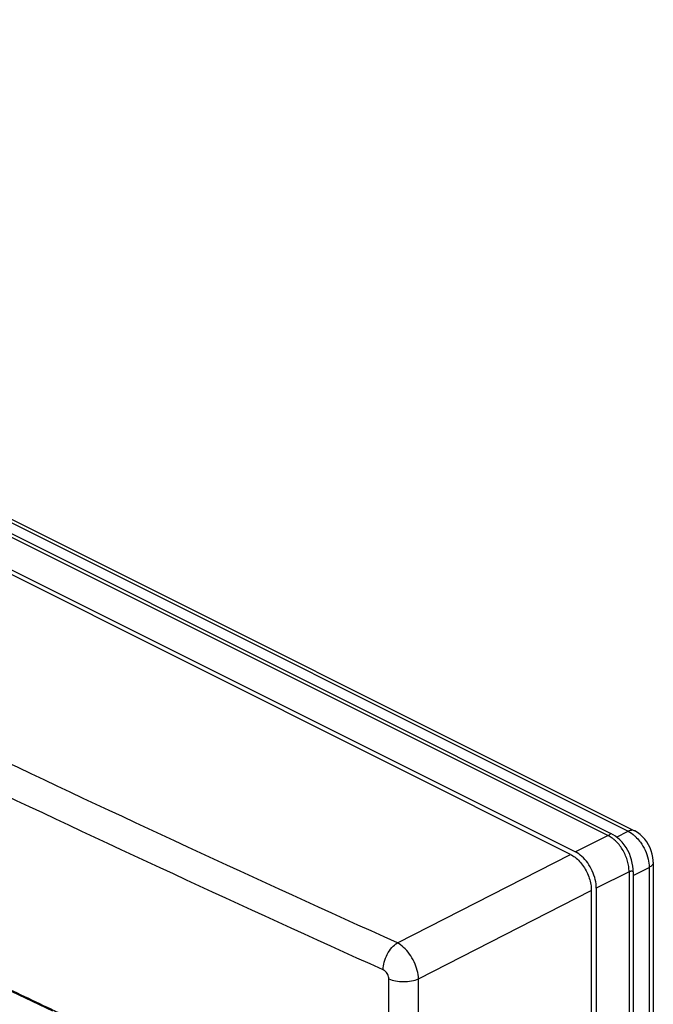
# Model space of a CAD drawing. Units: millimetres. Extents: x -60 to 68, y -84 to 81.
# Drawn here: x 25 to 68, y 15 to 81 of the extents above; entities that cross this region are included whole.
import ezdxf

# ---------------------------------------------------------------- set-up
doc = ezdxf.new("R2010")
doc.units = ezdxf.units.MM
doc.header["$LTSCALE"] = 16.335
doc.layers.get('0').update_dxf_attribs({"linetype": 'CONTINUOUS'})

msp = doc.modelspace()

# ---------------------------------------------------------------- linework, layer by layer
at = {"color": 9, "linetype": 'CONTINUOUS'}
for p, q in [((-45.203, 81.259), (64.991, 26.163)), ((-40.441, 79.849), (66.344, 26.457)), ((64.991, 26.163), (62.778, 25.065)), ((65.56, 26.066), (66.344, 26.457)), ((50.751, 18.923), (62.445, 24.901)), ((66.686, 23.483), (67.758, 24.018)), ((67.758, 24.018), (67.758, -72.126)), ((66.405, 23.724), (64.192, 22.626)), ((66.405, 23.724), (66.405, -76.594)), ((52.181, 16.496), (63.857, 22.465)), ((50.17, 3.875), (50.17, 16.498)), ((52.181, 3.846), (52.181, 16.496))]:
    msp.add_line(p, q, dxfattribs=at)
at = {"color": 0, "linetype": 'CONTINUOUS'}
for p, q in [((-44.526, 81.161), (65.184, 26.306)), ((62.445, 24.901), (-47.868, 80.057)), ((-47.494, 80.201), (62.778, 25.065)), ((-40.001, 79.875), (66.785, 26.482)), ((65.186, 26.305), (65.186, 26.305)), ((66.786, 26.482), (66.785, 26.482)), ((68.045, 24.368), (68.045, -71.776)), ((66.686, 23.712), (66.679, 23.903)), ((66.686, 23.712), (66.686, -75.888)), ((64.192, 22.626), (64.192, -77.788)), ((63.857, 22.465), (63.857, -77.999)), ((19.909, 17.913), (27.445, 14.329))]:
    msp.add_line(p, q, dxfattribs=at)
for points in [[(65.479, 26.127), (65.329, 26.226), (65.18, 26.309)], [(66.679, 23.903), (66.66, 24.099), (66.627, 24.306), (66.578, 24.521), (66.513, 24.737), (66.431, 24.951), (66.332, 25.16), (66.216, 25.358), (66.084, 25.544), (65.94, 25.716), (65.79, 25.871), (65.635, 26.008), (65.479, 26.127)], [(68.045, 24.367), (68.042, 24.475), (68.02, 24.695), (67.976, 24.915), (67.91, 25.135), (67.826, 25.347), (67.723, 25.55), (67.603, 25.744), (67.468, 25.925), (67.316, 26.093), (67.148, 26.246), (66.973, 26.374), (66.786, 26.482)]]:
    msp.add_lwpolyline(points, dxfattribs=at)
at = {"color": 9, "linetype": 'CONTINUOUS'}
for points, knots in [([(50.751, 18.923), (41.286, 23.191), (22.565, 31.852), (-5.062, 45.31), (-32.03, 59.139), (-49.685, 68.67), (-58.397, 73.497)], [0, 0, 0, 0, 0.255177, 0.506932, 0.755219, 1, 1, 1, 1]), ([(49.798, 17.098), (40.324, 21.37), (21.586, 30.039), (-6.067, 43.51), (-33.06, 57.352), (-50.732, 66.892), (-59.452, 71.723)], [0, 0, 0, 0, 0.255179, 0.506932, 0.755218, 1, 1, 1, 1]), ([(65.185, 26.301), (65.183, 26.302), (65.13, 26.28), (65.116, 26.23), (65.031, 26.189), (64.991, 26.163)], [0, 0, 0, 0, 0.047029, 0.382712, 1, 1, 1, 1]), ([(65.428, 25.866), (65.377, 25.911), (65.24, 26.022), (65.089, 26.115), (64.991, 26.163)], [0, 0, 0, 0, 0.382216, 1, 1, 1, 1]), ([(66.785, 26.481), (66.732, 26.507), (66.578, 26.543), (66.427, 26.497), (66.344, 26.457)], [0, 0, 0, 0, 0.387767, 1, 1, 1, 1]), ([(66.344, 26.457), (66.503, 26.378), (66.701, 26.236), (66.875, 26.068), (66.92, 26.022)], [0, 0, 0, 0, 0.734532, 1, 1, 1, 1]), ([(66.92, 26.022), (67.013, 25.926), (67.231, 25.661), (67.508, 25.182), (67.708, 24.606), (67.759, 24.208), (67.758, 24.018)], [0, 0, 0, 0, 0.180725, 0.463217, 0.741908, 1, 1, 1, 1]), ([(66.405, 23.724), (66.407, 23.842), (66.388, 24.085), (66.31, 24.45), (66.182, 24.814), (66.009, 25.163), (65.794, 25.483), (65.594, 25.713), (65.466, 25.833), (65.428, 25.866)], [0, 0, 0, 0, 0.146136, 0.301109, 0.461387, 0.623174, 0.782929, 0.937435, 1, 1, 1, 1]), ([(68.045, 24.367), (68.045, 24.301), (67.973, 24.145), (67.838, 24.058), (67.758, 24.018)], [0, 0, 0, 0, 0.429244, 1, 1, 1, 1]), ([(66.686, 23.712), (66.685, 23.729), (66.631, 23.76), (66.57, 23.761), (66.523, 23.754), (66.509, 23.752)], [0, 0, 0, 0, 0.256581, 0.764273, 1, 1, 1, 1]), ([(49.798, 17.098), (49.798, 17.274), (49.852, 17.638), (50.053, 18.151), (50.351, 18.6), (50.612, 18.837), (50.751, 18.923)], [0, 0, 0, 0, 0.246962, 0.511898, 0.770388, 1, 1, 1, 1]), ([(52.181, 16.496), (52.175, 16.685), (52.11, 17.078), (51.901, 17.645), (51.59, 18.173), (51.208, 18.615), (50.906, 18.841), (50.751, 18.923)], [0, 0, 0, 0, 0.194122, 0.404267, 0.61742, 0.8198, 1, 1, 1, 1]), ([(50.17, 16.498), (50.17, 16.546), (50.156, 16.645), (50.103, 16.788), (50.022, 16.919), (49.92, 17.027), (49.839, 17.08), (49.798, 17.098)], [0, 0, 0, 0, 0.193318, 0.401764, 0.613536, 0.816641, 1, 1, 1, 1]), ([(23.297, 16.38), (24.642, 15.74), (26.144, 15.027), (27.647, 14.317), (27.804, 14.243)], [0, 0, 0, 0, 0.895797, 1, 1, 1, 1]), ([(50.17, 16.498), (50.318, 16.431), (50.651, 16.335), (51.175, 16.288), (51.699, 16.334), (52.033, 16.43), (52.181, 16.496)], [0, 0, 0, 0, 0.237009, 0.499736, 0.762604, 1, 1, 1, 1])]:
    msp.add_open_spline(points, degree=3, knots=knots, dxfattribs=at)
at = {"color": 0, "linetype": 'CONTINUOUS'}
for points, knots in [([(62.445, 24.901), (62.556, 24.845), (62.776, 24.702), (63.072, 24.424), (63.337, 24.085), (63.558, 23.703), (63.726, 23.294), (63.831, 22.879), (63.857, 22.6), (63.857, 22.465)], [0, 0, 0, 0, 0.127016, 0.265645, 0.412802, 0.564363, 0.715723, 0.862292, 1, 1, 1, 1]), ([(64.192, 22.626), (64.192, 22.817), (64.14, 23.214), (63.939, 23.788), (63.631, 24.323), (63.245, 24.764), (62.936, 24.986), (62.778, 25.065)], [0, 0, 0, 0, 0.194276, 0.405211, 0.616897, 0.82012, 1, 1, 1, 1])]:
    msp.add_open_spline(points, degree=3, knots=knots, dxfattribs=at)
at = {"color": 9, "linetype": 'CONTINUOUS'}
msp.add_open_spline([(66.509, 23.752), (66.474, 23.745), (66.439, 23.735), (66.405, 23.724)], degree=3, dxfattribs=at)

doc.saveas('drawing.dxf')
